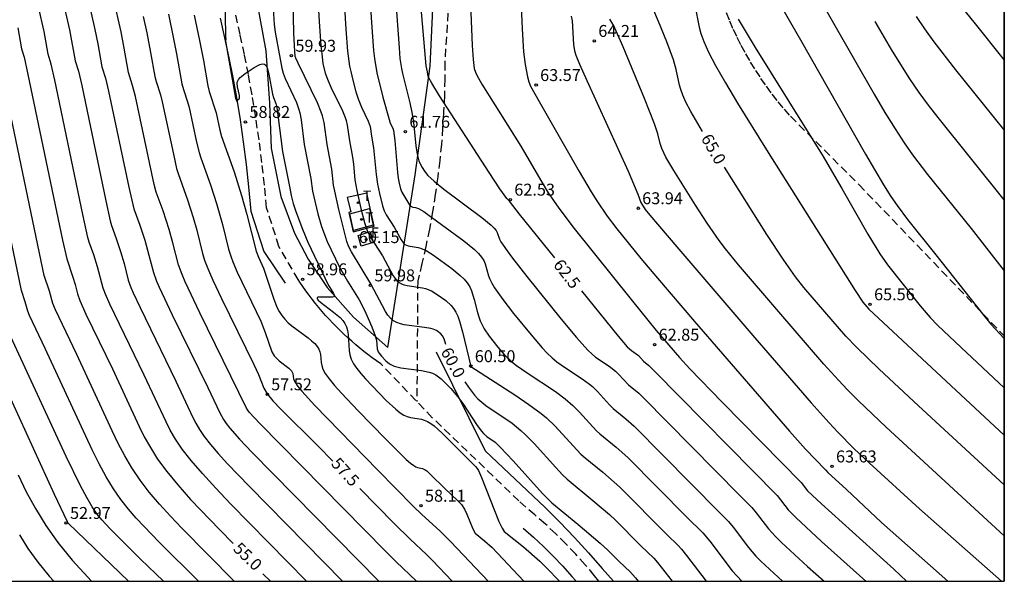
# Model space of a CAD drawing. Units: millimetres. Extents: x 580994 to 581345, y 4794540 to 4794791.
# Drawn here: x 581282 to 581344, y 4794540 to 4794576 of the extents above; entities that cross this region are included whole.
import ezdxf

# ---------------------------------------------------------------- set-up
doc = ezdxf.new("R2010")
doc.units = ezdxf.units.MM
doc.linetypes.add('TRAZOS_NORMALES', pattern=[0.75, 0.5, -0.25])
for name, color, linetype in [('010106', 9, 'Continuous'), ('020101', 3, 'CABEZA_TALUD'), ('020104', 34, 'Continuous'), ('020107', 3, 'Continuous'), ('020204', 9, 'Continuous'), ('020307', 24, 'Continuous'), ('020308', 9, 'Continuous'), ('060124', 9, 'Continuous'), ('060128', 7, 'TRAZOS_NORMALES'), ('220205', 1, 'Continuous'), ('220305', 1, 'Continuous'), ('240104', 1, 'Continuous'), ('240205', 1, 'Continuous'), ('240305', 1, 'Continuous')]:
    doc.layers.add(name, color=color, linetype=linetype)
doc.layers.add('020105', color=24, linetype='Continuous', lineweight=30)
doc.styles.add('ARIAL', font='ARIAL.TTF', dxfattribs={"height": 1})
doc.styles.add('ARIALI', font='ARIALI.TTF', dxfattribs={"height": 1})
doc.styles.add('ROMANS', font='romans__.ttf', dxfattribs={"height": 1})
doc.linetypes.add('CABEZA_TALUD', pattern='A,0.1,[204,DONOSTI.shx,S=0.15,R=0,X=0,Y=0],0,0.2', length=0.3)

# ---------------------------------------------------------------- blocks, each defined once
blk = doc.blocks.new('COTAPU')
blk.add_circle((0, 0), 0.075)
blk = doc.blocks.new('REGELE')
blk.add_circle((0, 0), 0.055)
blk = doc.blocks.new('RETEL')
blk.add_circle((0, 0), 0.055)

msp = doc.modelspace()

# ---------------------------------------------------------------- linework, layer by layer
msp.add_polyline3d([(581344.192, 4794601.34, 0), (581344.19, 4794540.237, 0)])
at = {"layer": '010106', "flags": 128}
msp.add_lwpolyline([(580994.2, 4794540.245), (581344.19, 4794540.237), (581344.196, 4794790.23), (580994.206, 4794790.238)], close=True, dxfattribs=at)
at = {"layer": '020101'}
for points in [[(581294.895, 4794575.638, 58.99), (581295.178, 4794574.4, 58.997), (581295.443, 4794573.158, 59.004), (581295.688, 4794571.911, 59.011), (581295.915, 4794570.662, 59.018), (581296.144, 4794569.263, 58.932), (581296.349, 4794567.861, 58.845), (581296.531, 4794566.455, 58.758), (581296.687, 4794565.047, 58.672), (581296.831, 4794563.52, 58.585), (581297.642, 4794560.984, 58.642), (581298.974, 4794558.987, 58.928)], [(581313.947, 4794543.587, 59.383), (581314.595, 4794543.016, 59.354), (581315.227, 4794542.426, 59.325), (581315.84, 4794541.818, 59.296), (581316.436, 4794541.192, 59.267), (581317.012, 4794540.548, 59.238), (581317.274, 4794540.238, 59.225)]]:
    msp.add_polyline3d(points, dxfattribs=at)
at = {"layer": '020104', "flags": 128}
for points, elevation in [([(581310.336, 4794583.804), (581310.741, 4794573.935), (581310.793, 4794573.049), (581310.866, 4794572.488), (581310.947, 4794572.241), (581311.033, 4794572.058), (581311.344, 4794571.505), (581313.792, 4794567.6), (581315.047, 4794565.433), (581315.511, 4794564.669), (581316.182, 4794563.696), (581317.151, 4794562.423), (581320.726, 4794557.954), (581322.307, 4794556.006), (581323.775, 4794554.301), (581324.423, 4794553.594), (581326.449, 4794551.506), (581331.417, 4794546.459), (581331.831, 4794545.935), (581332.111, 4794545.648), (581332.694, 4794545.103), (581337.245, 4794540.991), (581338.042, 4794540.237)], 63), ([(581300.718, 4794582.256), (581301.124, 4794575.43), (581301.231, 4794573.915), (581301.278, 4794573.405), (581301.358, 4794572.79), (581301.506, 4794572.196), (581301.681, 4794571.701), (581301.871, 4794571.274), (581302.58, 4794569.811), (581302.756, 4794569.393), (581302.814, 4794569.218), (581302.883, 4794568.926), (581303.017, 4794567.935), (581303.215, 4794566.902), (581303.271, 4794566.461), (581303.363, 4794565.476), (581303.479, 4794564.817), (581303.75, 4794563.669), (581303.978, 4794562.792), (581304.143, 4794562.292), (581304.324, 4794561.903), (581305.107, 4794560.698), (581305.783, 4794559.45), (581305.891, 4794559.286), (581306.011, 4794559.142), (581306.147, 4794559.024), (581306.301, 4794558.936), (581306.47, 4794558.875), (581306.652, 4794558.833), (581307.614, 4794558.699), (581307.804, 4794558.651), (581308.176, 4794558.498), (581308.539, 4794558.275), (581309.075, 4794557.884), (581309.416, 4794557.582), (581309.572, 4794557.394), (581309.712, 4794557.17), (581309.835, 4794556.904), (581309.943, 4794556.601), (581310.128, 4794555.923), (581310.652, 4794553.749), (581313.428, 4794551.953), (581314.311, 4794551.365), (581315.083, 4794550.798), (581315.407, 4794550.525), (581315.952, 4794549.998), (581317.082, 4794548.753), (581317.568, 4794548.239), (581317.838, 4794547.994), (581318.953, 4794547.096), (581320.03, 4794546.159), (581323.001, 4794543.16), (581323.699, 4794542.483), (581323.904, 4794542.254), (581324.221, 4794541.86), (581325.444, 4794540.237)], 60.5), ([(581302.389, 4794581.592), (581302.797, 4794574.95), (581302.912, 4794573.565), (581303.036, 4794572.633), (581303.101, 4794572.297), (581303.233, 4794571.756), (581303.433, 4794571.016), (581303.571, 4794570.576), (581303.789, 4794570.042), (581304.209, 4794569.16), (581304.317, 4794568.842), (581304.402, 4794568.236), (581304.538, 4794567.49), (581304.695, 4794565.812), (581304.784, 4794565.206), (581304.915, 4794564.616), (581305.11, 4794563.856), (581305.216, 4794563.533), (581305.333, 4794563.282), (581305.838, 4794562.505), (581306.274, 4794561.7), (581306.421, 4794561.502), (581306.508, 4794561.425), (581306.717, 4794561.329), (581307.34, 4794561.232), (581307.486, 4794561.193), (581307.844, 4794561.034), (581308.318, 4794560.736), (581309.451, 4794559.913), (581309.993, 4794559.474), (581310.228, 4794559.244), (581310.427, 4794559.006), (581310.584, 4794558.756), (581310.704, 4794558.497), (581310.872, 4794557.961), (581311.073, 4794557.143), (581311.153, 4794556.876), (581311.246, 4794556.614), (581311.358, 4794556.359), (581311.493, 4794556.113), (581311.813, 4794555.642), (581312.354, 4794554.958), (581312.751, 4794554.503), (581313.236, 4794554.043), (581313.528, 4794553.81), (581314.193, 4794553.341), (581315.984, 4794552.167), (581316.596, 4794551.717), (581317.078, 4794551.292), (581317.472, 4794550.883), (581318.555, 4794549.701), (581318.768, 4794549.508), (581319.793, 4794548.676), (581320.527, 4794548.029), (581324.239, 4794544.268), (581325.242, 4794543.278), (581325.681, 4794542.754), (581327.093, 4794540.902), (581327.685, 4794540.237)], 61), ([(581330.985, 4794579.675), (581336.005, 4794570.87), (581336.692, 4794569.713), (581337.327, 4794568.684), (581337.903, 4794567.806), (581338.428, 4794567.056), (581339.374, 4794565.814), (581342.105, 4794562.413), (581344.191, 4794559.757)], 67), ([(581313.737, 4794578.314), (581313.877, 4794574.983), (581313.969, 4794573.532), (581314.074, 4794572.729), (581314.219, 4794571.953), (581314.292, 4794571.647), (581314.401, 4794571.365), (581314.958, 4794570.416), (581317.457, 4794566.013), (581318.219, 4794564.723), (581318.577, 4794564.154), (581319.233, 4794563.199), (581319.838, 4794562.409), (581321.344, 4794560.545), (581322.385, 4794559.302), (581324.718, 4794556.578), (581330.688, 4794549.683), (581331.695, 4794548.554), (581332.961, 4794547.254), (581333.105, 4794547.085), (581334.277, 4794546.017), (581336.483, 4794543.937), (581340.644, 4794540.237)], 63.5), ([(581304.253, 4794577.862), (581304.442, 4794574.768), (581304.538, 4794573.622), (581304.599, 4794573.103), (581304.754, 4794572.199), (581305.131, 4794570.672), (581305.516, 4794569.27), (581305.594, 4794569.047), (581305.742, 4794568.729), (581305.785, 4794568.591), (581305.873, 4794567.959), (581306.047, 4794565.936), (581306.09, 4794565.594), (581306.154, 4794565.262), (581306.242, 4794564.919), (581306.315, 4794564.714), (581306.831, 4794563.861), (581306.915, 4794563.802), (581307.016, 4794563.772), (581307.186, 4794563.749), (581307.358, 4794563.686), (581307.697, 4794563.484), (581307.96, 4794563.305), (581310.212, 4794561.65), (581310.885, 4794561.097), (581311.142, 4794560.846), (581311.331, 4794560.615), (581311.464, 4794560.403), (581311.552, 4794560.205), (581311.762, 4794559.449), (581311.847, 4794559.23), (581311.97, 4794558.979), (581312.145, 4794558.684), (581312.668, 4794557.948), (581313.345, 4794557.08), (581314.439, 4794555.725), (581315.136, 4794554.917), (581315.463, 4794554.576), (581315.772, 4794554.287), (581316.064, 4794554.045), (581316.617, 4794553.65), (581317.665, 4794552.963), (581318.111, 4794552.635), (581318.299, 4794552.478), (581318.613, 4794552.174), (581319.371, 4794551.34), (581319.604, 4794551.103), (581320.41, 4794550.445), (581320.925, 4794549.996), (581326.282, 4794544.565), (581326.849, 4794544.006), (581327.141, 4794543.649), (581328.115, 4794542.366), (581328.583, 4794541.826), (581328.895, 4794541.502), (581330.242, 4794540.237)], 61.5), ([(581307.232, 4794540.238), (581305.959, 4794541.461), (581305.263, 4794542.153), (581297.395, 4794550.162), (581296.712, 4794550.878), (581296.559, 4794551.114), (581293.625, 4794557.111), (581292.695, 4794559.078), (581292.505, 4794559.522), (581292.281, 4794560.13), (581291.923, 4794561.527), (581291.683, 4794562.359), (581291.305, 4794563.524), (581290.88, 4794564.715), (581290.747, 4794565.186), (581289.568, 4794570.721), (581289.39, 4794571.421), (581289.211, 4794571.951), (581289.131, 4794572.234), (581288.86, 4794573.768), (581288.662, 4794574.785), (581288.187, 4794576.903)], 57), ([(581295.197, 4794576.997), (581295.221, 4794574.579), (581295.231, 4794574.445), (581295.254, 4794574.369), (581295.231, 4794574.199), (581295.87, 4794570.625), (581295.959, 4794570.379), (581295.988, 4794570.503), (581296.084, 4794570.576), (581296.113, 4794570.617), (581296.109, 4794570.782), (581295.987, 4794571.319), (581295.968, 4794571.554), (581295.995, 4794571.672), (581296.056, 4794571.793), (581296.16, 4794571.915), (581296.464, 4794572.163), (581297.033, 4794572.538), (581297.394, 4794572.728), (581297.55, 4794572.765), (581297.681, 4794572.746), (581297.783, 4794572.66), (581297.86, 4794572.516), (581297.965, 4794572.115), (581298.189, 4794570.877), (581298.248, 4794570.656), (581298.404, 4794570.278), (581298.457, 4794570.034), (581298.7, 4794568.075), (581298.824, 4794567.258), (581299.281, 4794564.963), (581299.356, 4794564.497), (581299.48, 4794564), (581299.656, 4794563.488), (581300.079, 4794562.37), (581300.414, 4794561.569), (581301.685, 4794558.888), (581302.031, 4794558.329), (581302.082, 4794558.212), (581302.076, 4794558.165), (581302.039, 4794558.129), (581301.966, 4794558.107), (581301.734, 4794558.095), (581301.156, 4794558.11), (581301.052, 4794558.096), (581300.993, 4794558.061), (581300.994, 4794558), (581301.065, 4794557.907), (581301.196, 4794557.787), (581302.023, 4794557.169), (581302.434, 4794556.829), (581302.605, 4794556.645), (581302.742, 4794556.446), (581302.838, 4794556.23), (581302.901, 4794556), (581302.937, 4794555.759), (581303.003, 4794554.749), (581303.053, 4794554.485), (581303.142, 4794554.21), (581303.283, 4794553.921), (581303.485, 4794553.615), (581303.739, 4794553.295), (581304.032, 4794552.964), (581305.341, 4794551.615), (581305.947, 4794551.051), (581306.215, 4794550.84), (581306.452, 4794550.689), (581306.662, 4794550.59), (581306.853, 4794550.53), (581307.549, 4794550.422), (581307.731, 4794550.371), (581307.925, 4794550.29), (581308.132, 4794550.17), (581308.359, 4794550.003), (581308.853, 4794549.56), (581310.959, 4794547.46), (581311.062, 4794547.322), (581311.131, 4794547.197), (581311.321, 4794546.774), (581312.416, 4794543.995), (581312.616, 4794543.572), (581312.758, 4794543.363), (581313.963, 4794542.399), (581314.995, 4794541.496), (581315.422, 4794541.092), (581316.237, 4794540.238)], 59), ([(581329.887, 4794576.874), (581331.377, 4794574.282), (581335.463, 4794567.086), (581336.608, 4794565.162), (581337.069, 4794564.438), (581337.462, 4794563.858), (581338.116, 4794562.983), (581339.899, 4794560.761), (581342.816, 4794557.056), (581343.358, 4794556.41), (581344.191, 4794555.505)], 66.5), ([(581340.735, 4794577.333), (581342.278, 4794575.389), (581344.191, 4794573.015)], 68.5), ([(581300.328, 4794540.238), (581295.556, 4794545.1), (581294.617, 4794546.088), (581293.776, 4794547.006), (581293.067, 4794547.834), (581292.51, 4794548.554), (581292.085, 4794549.182), (581291.757, 4794549.742), (581291.495, 4794550.256), (581290.123, 4794553.209), (581287.961, 4794557.663), (581287.679, 4794558.296), (581287.538, 4794558.679), (581287.181, 4794560.02), (581286.943, 4794560.76), (581286.656, 4794561.569), (581286.581, 4794561.853), (581286.267, 4794563.295), (581284.502, 4794571.757), (581284.275, 4794572.749), (581284.085, 4794573.374), (581283.825, 4794574.815), (581283.481, 4794576.363)], 55.5), ([(581285.05, 4794576.543), (581285.415, 4794574.915), (581285.775, 4794572.955), (581285.98, 4794572.306), (581286.191, 4794571.412), (581287.708, 4794564.157), (581287.988, 4794562.893), (581288.064, 4794562.618), (581288.362, 4794561.783), (581288.626, 4794560.983), (581288.85, 4794560.214), (581289.119, 4794559.163), (581289.288, 4794558.705), (581289.431, 4794558.37), (581289.862, 4794557.447), (581292.119, 4794552.821), (581293.183, 4794550.542), (581293.366, 4794550.183), (581293.595, 4794549.792), (581293.893, 4794549.352), (581294.282, 4794548.848), (581294.778, 4794548.27), (581295.366, 4794547.628), (581296.724, 4794546.215), (581302.597, 4794540.238)], 56), ([(581286.603, 4794576.825), (581287.023, 4794574.925), (581287.2, 4794574.026), (581287.453, 4794572.594), (581287.685, 4794571.864), (581287.88, 4794571.066), (581289.149, 4794565.018), (581289.395, 4794563.933), (581289.472, 4794563.666), (581289.845, 4794562.621), (581290.151, 4794561.683), (581290.418, 4794560.752), (581290.7, 4794559.646), (581290.896, 4794559.113), (581291.063, 4794558.724), (581291.879, 4794557), (581294.115, 4794552.432), (581294.871, 4794550.828), (581295.106, 4794550.401), (581295.275, 4794550.15), (581295.497, 4794549.863), (581296.115, 4794549.168), (581296.888, 4794548.363), (581304.879, 4794540.238)], 56.5), ([(581298.236, 4794576.247), (581298.295, 4794575.248), (581298.357, 4794574.776), (581298.77, 4794572.496), (581298.847, 4794572.198), (581298.978, 4794571.846), (581299.686, 4794570.344), (581299.848, 4794569.905), (581299.907, 4794569.686), (581299.988, 4794569.248), (581300.184, 4794567.709), (581300.599, 4794565.562), (581300.702, 4794564.759), (581301.034, 4794563.352), (581301.263, 4794562.546), (581301.625, 4794561.598), (581302.39, 4794559.981), (581302.895, 4794559.114), (581303.637, 4794557.939), (581303.79, 4794557.657), (581304.056, 4794557.09), (581304.434, 4794556.228), (581304.65, 4794555.672), (581304.717, 4794555.409), (581304.769, 4794554.85), (581304.835, 4794554.668), (581304.891, 4794554.575), (581305.043, 4794554.386), (581305.319, 4794554.101), (581305.535, 4794553.921), (581305.67, 4794553.842), (581305.834, 4794553.773), (581306.254, 4794553.67), (581307.549, 4794553.5), (581308.038, 4794553.395), (581308.256, 4794553.316), (581308.453, 4794553.215), (581308.794, 4794552.959), (581309.394, 4794552.36), (581309.842, 4794551.841), (581310.146, 4794551.421), (581311.058, 4794550.037), (581311.327, 4794549.675), (581311.447, 4794549.541), (581311.659, 4794549.352), (581312.18, 4794548.981), (581312.522, 4794548.661), (581313.322, 4794547.804), (581315.171, 4794545.756), (581315.747, 4794545.169), (581317.387, 4794543.837), (581318.785, 4794542.642), (581319.278, 4794542.195), (581319.969, 4794541.503), (581320.697, 4794540.813), (581321.011, 4794540.458), (581321.179, 4794540.238)], 59.5), ([(581324.739, 4794576.466), (581325.011, 4794575.084), (581325.12, 4794574.677), (581325.304, 4794574.17), (581325.598, 4794573.516), (581326.041, 4794572.665), (581326.658, 4794571.584), (581327.423, 4794570.307), (581329.25, 4794567.359), (581334.819, 4794558.518), (581335.3, 4794557.781), (581335.677, 4794557.351), (581344.19, 4794549.432)], 65.5), ([(581291.641, 4794575.905), (581291.95, 4794574.446), (581292.152, 4794573.402), (581292.486, 4794571.512), (581292.584, 4794571.164), (581292.847, 4794570.39), (581292.946, 4794570.03), (581293.416, 4794567.849), (581293.571, 4794567.203), (581293.656, 4794566.924), (581294.299, 4794565.112), (581294.661, 4794563.995), (581295.041, 4794562.67), (581295.425, 4794561.132), (581295.585, 4794560.617), (581295.692, 4794560.329), (581295.974, 4794559.678), (581297.453, 4794556.604), (581297.733, 4794555.89), (581298.153, 4794554.668), (581298.299, 4794554.413), (581298.392, 4794554.3), (581298.614, 4794554.098), (581299.216, 4794553.642), (581299.387, 4794553.467), (581299.474, 4794553.297), (581299.512, 4794552.966), (581299.543, 4794552.859), (581299.623, 4794552.708), (581299.777, 4794552.491), (581300.028, 4794552.186), (581300.857, 4794551.284), (581304.808, 4794547.216), (581307.032, 4794544.964), (581307.578, 4794544.436), (581308.701, 4794543.402), (581309.392, 4794542.729), (581311.736, 4794540.238)], 58), ([(581293.264, 4794575.843), (581293.6, 4794574.247), (581293.84, 4794572.99), (581294.115, 4794571.388), (581294.194, 4794571.028), (581294.635, 4794569.685), (581294.881, 4794568.594), (581294.983, 4794568.212), (581295.767, 4794565.993), (581296.244, 4794564.501), (581296.582, 4794563.309), (581297.165, 4794561.006), (581297.304, 4794560.625), (581297.63, 4794559.933), (581298.248, 4794558.044), (581298.468, 4794557.467), (581298.604, 4794557.197), (581298.766, 4794556.944), (581298.958, 4794556.713), (581299.175, 4794556.499), (581299.412, 4794556.299), (581300.42, 4794555.549), (581300.645, 4794555.366), (581300.841, 4794555.184), (581300.996, 4794555.006), (581301.104, 4794554.831), (581301.172, 4794554.659), (581301.21, 4794554.49), (581301.246, 4794553.985), (581301.278, 4794553.798), (581301.356, 4794553.578), (581301.503, 4794553.306), (581301.74, 4794552.968), (581302.083, 4794552.55), (581302.518, 4794552.064), (581303.568, 4794550.958), (581305.262, 4794549.222), (581306.594, 4794547.906), (581306.872, 4794547.661), (581307.07, 4794547.509), (581307.207, 4794547.427), (581307.305, 4794547.392), (581307.613, 4794547.335), (581307.788, 4794547.247), (581307.887, 4794547.175), (581308.102, 4794546.982), (581309.046, 4794546.047), (581309.825, 4794545.318), (581310.063, 4794545.059), (581310.258, 4794544.773), (581310.411, 4794544.459), (581310.777, 4794543.534), (581310.924, 4794543.262), (581311.515, 4794542.787), (581311.998, 4794542.354), (581313.987, 4794540.238)], 58.5), ([(581305.989, 4794576.067), (581306.141, 4794573.771), (581306.202, 4794573.116), (581306.302, 4794572.477), (581306.368, 4794572.164), (581306.829, 4794570.322), (581306.956, 4794569.714), (581307.049, 4794569.112), (581307.208, 4794567.628), (581307.284, 4794567.1), (581307.389, 4794566.684), (581307.454, 4794566.523), (581307.597, 4794566.258), (581307.751, 4794566.022), (581307.962, 4794565.755), (581308.34, 4794565.395), (581308.957, 4794564.9), (581311.352, 4794563.108), (581311.934, 4794562.627), (581312.119, 4794562.445), (581312.24, 4794562.297), (581312.313, 4794562.175), (581312.451, 4794561.754), (581312.541, 4794561.584), (581312.931, 4794561.008), (581313.268, 4794560.561), (581314.174, 4794559.408), (581316.333, 4794556.72), (581317.294, 4794555.561), (581318.015, 4794554.765), (581318.279, 4794554.513), (581318.496, 4794554.331), (581319.345, 4794553.76), (581319.745, 4794553.453), (581319.943, 4794553.262), (581320.568, 4794552.587), (581321.211, 4794552.057), (581321.521, 4794551.769), (581327.549, 4794545.645), (581328.33, 4794544.868), (581328.602, 4794544.544), (581329.363, 4794543.547), (581329.831, 4794543.035), (581330.19, 4794542.68), (581331.832, 4794541.164), (581332.869, 4794540.237)], 62), ([(581316.973, 4794575.77), (581317.02, 4794575.472), (581317.106, 4794573.998), (581317.171, 4794573.585), (581317.253, 4794573.329), (581317.49, 4794572.755), (581317.951, 4794571.721), (581320.542, 4794566.034), (581321.149, 4794564.585), (581321.343, 4794564.063), (581321.622, 4794563.622), (581321.915, 4794563.255), (581323.607, 4794561.259), (581328.521, 4794555.537), (581332.054, 4794551.459), (581333.184, 4794550.196), (581333.722, 4794549.619), (581334.735, 4794548.598), (581335.689, 4794547.696), (581338.861, 4794544.804), (581344.018, 4794540.237)], 64), ([(581344.191, 4794568.623), (581341.156, 4794572.393), (581339.791, 4794574.157), (581339.193, 4794574.976), (581338.668, 4794575.743)], 68), ([(581344.19, 4794543.104), (581336.767, 4794549.932), (581335.026, 4794551.594), (581334.342, 4794552.279), (581333.77, 4794552.875), (581332.851, 4794553.893), (581330.015, 4794557.172), (581327.482, 4794560.134), (581326.658, 4794561.151), (581326.261, 4794561.675), (581325.504, 4794562.761), (581324.78, 4794563.881), (581323.415, 4794566.065), (581322.92, 4794566.909), (581322.656, 4794567.449), (581322.551, 4794567.776), (581322.409, 4794568.381), (581322.197, 4794568.993), (581321.565, 4794570.592), (581320.231, 4794573.841), (581319.803, 4794574.822), (581319.639, 4794575.16), (581319.396, 4794575.586)], 64.5), ([(581327.467, 4794575.594), (581328.537, 4794573.796), (581331.663, 4794568.803), (581332.745, 4794567.045), (581333.982, 4794564.946), (581335.62, 4794562.065), (581336.371, 4794560.827), (581336.861, 4794560.147), (581338.916, 4794557.552), (581339.527, 4794556.833), (581339.999, 4794556.344), (581341.478, 4794554.94), (581344.191, 4794552.413)], 66), ([(581293.535, 4794540.238), (581291.092, 4794542.678), (581289.61, 4794544.211), (581289.125, 4794544.767), (581288.647, 4794545.375), (581288.181, 4794546.05), (581287.727, 4794546.805), (581287.285, 4794547.628), (581286.85, 4794548.501), (581283.902, 4794554.877), (581282.903, 4794556.956), (581282.796, 4794557.228), (581282.642, 4794557.804), (581282.409, 4794558.517), (581279.435, 4794572.795)], 54), ([(581295.779, 4794540.238), (581292.489, 4794543.576), (581291.771, 4794544.326), (581291.083, 4794545.078), (581290.44, 4794545.834), (581289.858, 4794546.595), (581289.346, 4794547.363), (581288.895, 4794548.135), (581288.489, 4794548.912), (581288.113, 4794549.691), (581285.895, 4794554.489), (581284.535, 4794557.309), (581284.377, 4794557.712), (581284.171, 4794558.489), (581283.84, 4794559.472), (581281.124, 4794572.449)], 54.5), ([(581291.327, 4794540.238), (581289.882, 4794541.637), (581287.97, 4794543.536), (581287.45, 4794544.096), (581287.167, 4794544.457), (581286.854, 4794544.916), (581286.503, 4794545.506), (581286.108, 4794546.248), (581285.212, 4794548.091), (581281.215, 4794556.744)], 53.5), ([(581289.126, 4794540.238), (581285.345, 4794543.891), (581285.29, 4794543.98), (581284.488, 4794545.69), (581279.619, 4794556.311)], 53), ([(581282.288, 4794543.163), (581282.811, 4794542.308), (581283.424, 4794541.442), (581284.14, 4794540.564), (581284.436, 4794540.238)], 52)]:
    msp.add_lwpolyline(points, dxfattribs=dict(at, elevation=elevation))
at = {"layer": '020105', "flags": 128}
for points, elevation in [([(581315.939, 4794560.567), (581313.718, 4794563.332), (581313.085, 4794564.143), (581312.911, 4794564.298), (581312.482, 4794564.92), (581311.811, 4794565.941), (581308.689, 4794570.76), (581308.197, 4794571.552), (581308.008, 4794571.899), (581307.982, 4794571.973), (581307.94, 4794572.268), (581307.85, 4794572.651), (581306.968, 4794582.835)], 62.5), ([(581309.082, 4794555.137), (581308.981, 4794555.494), (581308.884, 4794555.676), (581308.764, 4794555.805), (581308.491, 4794556.004), (581308.285, 4794556.094), (581308.138, 4794556.135), (581307.741, 4794556.205), (581306.47, 4794556.363), (581306.224, 4794556.42), (581305.994, 4794556.503), (581305.785, 4794556.622), (581305.601, 4794556.782), (581305.439, 4794556.977), (581305.293, 4794557.199), (581304.364, 4794558.949), (581303.145, 4794560.959), (581302.973, 4794561.314), (581302.869, 4794561.604), (581302.366, 4794563.615), (581302.095, 4794564.778), (581302.028, 4794565.152), (581301.918, 4794566.162), (581301.619, 4794567.71), (581301.432, 4794569.093), (581301.336, 4794569.501), (581301.255, 4794569.745), (581301.009, 4794570.329), (581299.791, 4794572.825), (581299.646, 4794573.136), (581299.619, 4794573.226), (581299.568, 4794573.92), (581299.535, 4794574.705), (581299.384, 4794581.984)], 60), ([(581325.219, 4794568.52), (581324.481, 4794569.787), (581324.179, 4794570.365), (581323.979, 4794570.809), (581323.856, 4794571.154), (581323.781, 4794571.431), (581323.575, 4794572.424), (581323.4, 4794573.026), (581322.976, 4794574.164), (581322.456, 4794575.44), (581322.095, 4794576.275)], 65), ([(581290.064, 4794575.758), (581290.285, 4794574.72), (581290.523, 4794573.49), (581290.786, 4794571.972), (581290.863, 4794571.665), (581291.142, 4794570.823), (581291.257, 4794570.376), (581291.952, 4794567.104), (581292.159, 4794566.194), (581292.25, 4794565.873), (581292.832, 4794564.23), (581293.19, 4794563.118), (581293.422, 4794562.319), (581293.791, 4794560.857), (581293.94, 4794560.362), (581294.22, 4794559.651), (581294.432, 4794559.175), (581294.978, 4794558.025), (581297.007, 4794553.862), (581297.296, 4794553.231), (581297.645, 4794552.387), (581297.851, 4794552.034), (581298.209, 4794551.591), (581298.718, 4794551.056), (581301.037, 4794548.754), (581301.978, 4794547.797)], 57.5), ([(581282.168, 4794575.046), (581282.409, 4794573.724), (581282.569, 4794573.191), (581282.813, 4794572.103), (581284.986, 4794561.68), (581285.248, 4794560.521), (581285.641, 4794559.371), (581285.777, 4794558.902), (581285.926, 4794558.304), (581286.071, 4794557.888), (581286.457, 4794557.043), (581288.128, 4794553.597), (581289.805, 4794549.973), (581290.128, 4794549.322), (581290.506, 4794548.643), (581290.966, 4794547.92), (581291.535, 4794547.14), (581292.233, 4794546.293), (581293.041, 4794545.388), (581294.875, 4794543.464), (581295.72, 4794542.606)], 55), ([(581344.191, 4794564.215), (581340.035, 4794569.398), (581339.439, 4794570.174), (581338.847, 4794570.981), (581338.26, 4794571.83), (581337.68, 4794572.728), (581337.104, 4794573.667), (581336.073, 4794575.441)], 67.5), ([(581344.19, 4794546.305), (581338.8, 4794551.266), (581336.33, 4794553.57), (581334.914, 4794554.938), (581334.228, 4794555.66), (581331.602, 4794558.708), (581331.074, 4794559.372), (581330.331, 4794560.426), (581329.275, 4794562.043), (581326.6, 4794566.28)], 65), ([(581317.603, 4794558.495), (581319.918, 4794555.642), (581320.493, 4794554.982), (581320.749, 4794554.74), (581321.192, 4794554.429), (581321.516, 4794554.086), (581321.852, 4794553.804), (581322.217, 4794553.438), (581329.907, 4794545.628), (581330.61, 4794544.729), (581331.079, 4794544.245), (581332.711, 4794542.734), (581335.494, 4794540.237)], 62.5), ([(581310.286, 4794552.776), (581310.501, 4794552.446), (581310.888, 4794551.94), (581311.104, 4794551.707), (581311.34, 4794551.491), (581311.593, 4794551.289), (581313.246, 4794550.173), (581313.803, 4794549.729), (581314.081, 4794549.472), (581314.637, 4794548.9), (581315.991, 4794547.401), (581316.419, 4794546.941), (581316.711, 4794546.652), (581318.336, 4794545.327), (581319.369, 4794544.438), (581319.756, 4794544.076), (581321.338, 4794542.478), (581322.155, 4794541.689), (581322.394, 4794541.424), (581323.312, 4794540.238)], 60), ([(581282.195, 4794546.923), (581282.708, 4794545.872), (581283.277, 4794544.815), (581283.93, 4794543.747), (581284.694, 4794542.667), (581285.589, 4794541.571), (581286.813, 4794540.238)], 52.5), ([(581309.483, 4794540.238), (581308.255, 4794541.543), (581307.865, 4794541.929), (581306.833, 4794542.89), (581305.838, 4794543.876), (581303.672, 4794546.076)], 57.5), ([(581298.051, 4794540.238), (581297.586, 4794540.71)], 55)]:
    msp.add_lwpolyline(points, dxfattribs=dict(at, elevation=elevation))
at = {"layer": '020107'}
for points in [[(581297.054, 4794577.496, 59.044), (581297.771, 4794573.584, 59.028), (581298.008, 4794570.308, 58.846), (581298.112, 4794567.464, 58.77), (581298.718, 4794564.431, 58.765), (581299.576, 4794562.125, 58.76), (581300.421, 4794560.5, 58.799), (581301.632, 4794558.709, 58.942), (581303.288, 4794556.848, 59.105), (581305.434, 4794554.933, 59.691), (581307.165, 4794565.787, 61.906), (581308.107, 4794572.628, 62.578), (581308.816, 4794587.985, 63.236)], [(581308.478, 4794554.662, 59.703), (581311.563, 4794548.432, 59.238), (581315.335, 4794544.881, 59.366), (581316.258, 4794543.949, 59.32), (581317.163, 4794543, 59.273), (581318.051, 4794542.034, 59.227), (581318.922, 4794541.053, 59.18), (581319.619, 4794540.238, 59.143)]]:
    msp.add_polyline3d(points, dxfattribs=at)
at = {"layer": '060124'}
for points in [[(581304.112, 4794564.645, 60.221), (581302.877, 4794564.362, 60.23), (581303.12, 4794563.459, 60.223), (581302.977, 4794563.426, 60.243), (581303.252, 4794562.21, 60.247), (581304.588, 4794562.576, 60.252)], [(581304.332, 4794562.226, 60.262), (581304.522, 4794561.543, 60.298), (581303.765, 4794561.308, 60.252), (581303.575, 4794561.991, 60.216)]]:
    msp.add_polyline3d(points, close=True, dxfattribs=at)
at = {"layer": '060128'}
for points in [[(581309.988, 4794587.942, 63.264), (581309.017, 4794572.858, 62.607), (581309.013, 4794571.828, 62.507), (581308.99, 4794570.797, 62.408), (581308.947, 4794569.768, 62.308), (581308.884, 4794568.739, 62.209), (581308.801, 4794567.712, 62.109), (581308.698, 4794566.687, 62.01), (581308.576, 4794565.664, 61.91), (581308.422, 4794564.566, 61.686), (581308.246, 4794563.471, 61.461), (581308.047, 4794562.379, 61.237), (581307.826, 4794561.293, 61.013), (581307.582, 4794560.211, 60.788), (581307.316, 4794559.134, 60.564), (581307.26, 4794551.544, 59.221)], [(581318.708, 4794540.238, 59.184), (581318.429, 4794540.591, 59.209), (581317.85, 4794541.277, 59.238), (581317.251, 4794541.945, 59.267), (581316.633, 4794542.595, 59.296), (581315.997, 4794543.226, 59.325), (581315.341, 4794543.838, 59.354), (581314.67, 4794544.407, 59.36), (581313.675, 4794545.296, 59.315), (581308.235, 4794550.525, 59.306), (581304.994, 4794553.914, 59.309), (581304.722, 4794554.102, 59.289), (581304.454, 4794554.294, 59.268), (581304.189, 4794554.492, 59.248), (581303.927, 4794554.693, 59.227), (581303.67, 4794554.9, 59.207), (581303.416, 4794555.111, 59.187), (581303.165, 4794555.327, 59.166), (581302.919, 4794555.546, 59.146), (581302.676, 4794555.771, 59.125), (581302.438, 4794555.999, 59.105), (581302.203, 4794556.232, 59.085), (581301.973, 4794556.469, 59.064), (581301.747, 4794556.71, 59.044), (581301.525, 4794556.954, 59.023), (581301.308, 4794557.203, 59.003), (581301.095, 4794557.456, 58.982), (581300.886, 4794557.712, 58.962), (581300.682, 4794557.972, 58.942), (581300.483, 4794558.235, 58.921), (581300.289, 4794558.502, 58.901), (581300.099, 4794558.771, 58.88), (581299.914, 4794559.045, 58.86), (581299.808, 4794559.208, 58.848), (581298.594, 4794561.289, 58.642), (581297.816, 4794563.721, 58.585), (581297.682, 4794565.149, 58.672), (581297.523, 4794566.575, 58.758), (581297.34, 4794567.997, 58.845), (581297.132, 4794569.417, 58.932), (581296.9, 4794570.832, 59.018), (581296.671, 4794572.097, 59.011), (581296.423, 4794573.359, 59.004), (581296.155, 4794574.616, 58.997), (581295.868, 4794575.869, 58.99)], [(581326.706, 4794576.002, 65.707), (581326.918, 4794575.478, 65.697), (581327.143, 4794574.96, 65.687), (581327.383, 4794574.448, 65.678), (581327.636, 4794573.943, 65.668), (581327.923, 4794573.408, 65.683), (581328.226, 4794572.882, 65.698), (581328.543, 4794572.366, 65.713), (581328.876, 4794571.859, 65.728), (581329.223, 4794571.361, 65.743), (581329.584, 4794570.873, 65.758), (581329.959, 4794570.396, 65.773), (581330.348, 4794569.93, 65.788), (581330.75, 4794569.476, 65.803), (581335.064, 4794565.173, 66.077), (581344.191, 4794555.662, 66.384)]]:
    msp.add_polyline3d(points, dxfattribs=at)
at = {"layer": '240104'}
msp.add_polyline3d([(581304.284, 4794563.674, 60.327), (581304.515, 4794562.641, 60.336), (581303.283, 4794562.305, 60.325), (581303.052, 4794563.338, 60.316)], close=True, dxfattribs=at)

# ---------------------------------------------------------------- block references
at = {"layer": '020204', "rotation": 359.9987685839998}
for p in [(581318.42, 4794574.217, 64.21), (581299.376, 4794573.287, 59.93), (581314.763, 4794571.444, 63.57), (581296.488, 4794569.126, 58.821), (581306.542, 4794568.504, 61.761), (581313.139, 4794564.238, 62.528), (581321.179, 4794563.698, 63.942), (581303.364, 4794561.255, 60.149), (581300.075, 4794559.229, 58.956), (581304.343, 4794558.848, 59.975), (581335.758, 4794557.657, 65.561), (581322.213, 4794555.118, 62.853), (581310.654, 4794553.766, 60.503), (581297.853, 4794551.998, 57.523), (581333.365, 4794547.462, 63.631), (581307.522, 4794544.991, 58.114), (581285.208, 4794543.909, 52.974)]:
    msp.add_blockref('COTAPU', p, dxfattribs=at)
at = {"layer": '220205', "rotation": 359.9987685839998}
msp.add_blockref('REGELE', (581304.073, 4794561.729, 60.271), dxfattribs=at)
at = {"layer": '240205', "rotation": 359.9987685839998}
for p in [(581303.561, 4794564.041, 60.279), (581303.783, 4794562.99, 60.328)]:
    msp.add_blockref('RETEL', p, dxfattribs=at)

# ---------------------------------------------------------------- texts
at = {"layer": '020307', "style": 'ARIALI'}
for s, rotation, p in [('65.0', 299.64508, (581325.101, 4794568.095, 64.998)), ('62.5', 307.53383, (581315.798, 4794560.129, 62.498)), ('60.0', 298.38271, (581308.737, 4794554.685, 59.998)), ('57.5', 312.37347, (581301.822, 4794547.597, 57.498)), ('55.0', 315.84802, (581295.657, 4794542.223, 54.998))]:
    msp.add_text(s, height=0.75, rotation=rotation, dxfattribs=at).set_placement(p)
at = {"layer": '020308', "style": 'ARIAL'}
for s, p in [('64.21', (581318.67, 4794574.467, 64.208)), ('59.93', (581299.626, 4794573.537, 59.928)), ('63.57', (581315.013, 4794571.694, 63.568)), ('58.82', (581296.738, 4794569.376, 58.819)), ('61.76', (581306.792, 4794568.754, 61.759)), ('62.53', (581313.389, 4794564.488, 62.526)), ('63.94', (581321.429, 4794563.948, 63.94)), ('60.15', (581303.614, 4794561.505, 60.147)), ('58.96', (581300.325, 4794559.479, 58.954)), ('59.98', (581304.593, 4794559.098, 59.973)), ('65.56', (581336.008, 4794557.907, 65.559)), ('62.85', (581322.463, 4794555.368, 62.851)), ('60.50', (581310.904, 4794554.016, 60.501)), ('57.52', (581298.103, 4794552.248, 57.521)), ('63.63', (581333.615, 4794547.712, 63.629)), ('58.11', (581307.772, 4794545.241, 58.112)), ('52.97', (581285.458, 4794544.159, 52.972))]:
    msp.add_text(s, height=0.75, rotation=359.99877, dxfattribs=at).set_placement(p)
at = {"layer": '220305', "style": 'ROMANS'}
msp.add_text('E', height=0.65, rotation=359.99877, dxfattribs=at).set_placement((581304.379, 4794561.835, 60.269))
at = {"layer": '240305', "style": 'ROMANS'}
for p in [(581303.867, 4794564.147, 60.277), (581304.007, 4794562.786, 60.326)]:
    msp.add_text('T', height=0.65, rotation=359.99877, dxfattribs=at).set_placement(p)

doc.saveas('drawing.dxf')
